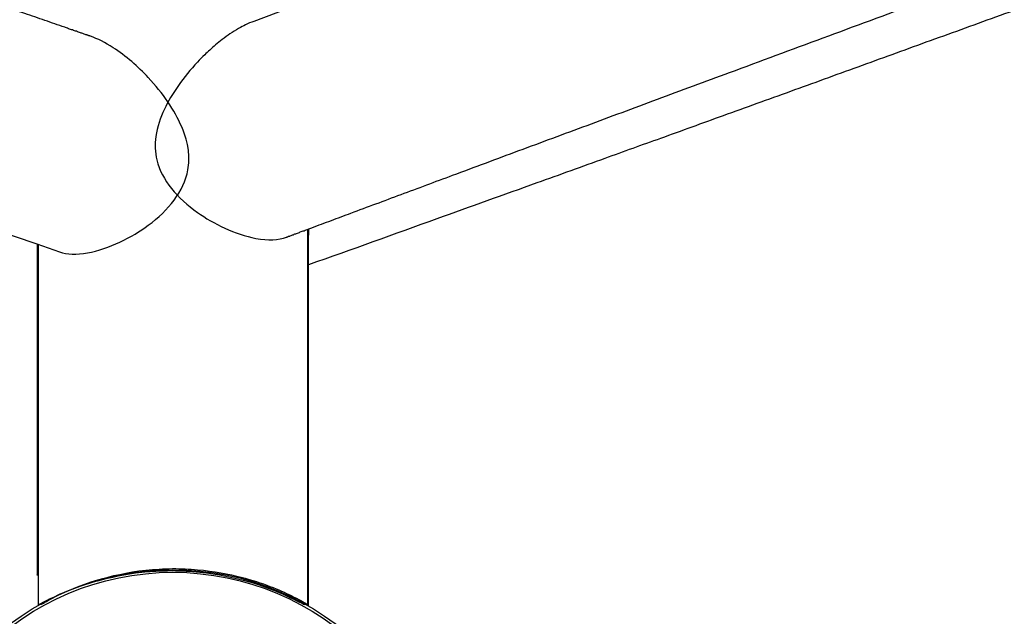
# Model space of a CAD drawing. Units: inches. Extents: x 100 to 200, y 36 to 174.
# Drawn here: x 144 to 146, y 89 to 90 of the extents above; entities that cross this region are included whole.
import ezdxf

# ---------------------------------------------------------------- set-up
doc = ezdxf.new("R2010")
doc.units = ezdxf.units.IN
doc.header["$MEASUREMENT"] = 0
doc.layers.add('Ebene 1', color=7, linetype='Continuous')

# ---------------------------------------------------------------- blocks, each defined once
blk = doc.blocks.new('block 2')
at = {"layer": 'Ebene 1', "color": 179, "lineweight": 25, "true_color": 0x1a171b}
for points in [[(144.2727, 89.4557), (144.2727, 89.4557)], [(144.2727, 88.7525), (144.2727, 89.4557)], [(144.2727, 88.7525), (144.2727, 89.4557)], [(144.2727, 88.7525), (144.2727, 89.4557)], [(144.2727, 88.7525), (144.2727, 89.4557)], [(144.2727, 88.7525), (144.2727, 89.4557)], [(144.2727, 88.7525), (144.2727, 89.4557)], [(144.2727, 88.7525), (144.2727, 89.4557)], [(144.2727, 88.7525), (144.2727, 89.4557)], [(144.2727, 88.7525), (144.2727, 89.4557)], [(144.2727, 88.7525), (144.2727, 89.4557)], [(144.2727, 88.7525), (144.2727, 89.4557)], [(144.2727, 88.7525), (144.2727, 89.4557)], [(144.2727, 88.7525), (144.2727, 89.4557)], [(144.2727, 88.7525), (144.2727, 89.4557)], [(144.2727, 88.7525), (144.2727, 89.4557)], [(144.2727, 88.7525), (144.2727, 89.4557)], [(144.2727, 88.7525), (144.2727, 89.4557)], [(144.2727, 88.7525), (144.2727, 89.4557)], [(144.2727, 88.7525), (144.2727, 89.4557)], [(144.2727, 88.7525), (144.2727, 89.4557)], [(144.2727, 88.7525), (144.2727, 89.4557)], [(144.2742, 89.4447), (144.2742, 89.4447)], [(144.2742, 88.7501), (144.2742, 89.4447)], [(144.2742, 88.7501), (144.2742, 89.4447)], [(144.2742, 88.7501), (144.2742, 89.4447)], [(144.2742, 88.7501), (144.2742, 89.4447)], [(144.2742, 88.7501), (144.2742, 89.4447)], [(144.2742, 88.7501), (144.2742, 89.4447)], [(144.2742, 88.7501), (144.2742, 89.4447)], [(144.2742, 88.7501), (144.2742, 89.4447)], [(144.2742, 88.7501), (144.2742, 89.4447)], [(144.2742, 88.7501), (144.2742, 89.4447)], [(144.2742, 88.7501), (144.2742, 89.4447)], [(144.2742, 88.7501), (144.2742, 89.4447)], [(144.2742, 88.7501), (144.2742, 89.4447)], [(144.2742, 88.7501), (144.2742, 89.4447)], [(144.2742, 88.7501), (144.2742, 89.4447)], [(144.2742, 88.7501), (144.2742, 89.4447)], [(144.2742, 88.7501), (144.2742, 89.4447)], [(144.2742, 88.7501), (144.2742, 89.4447)], [(144.2742, 88.7501), (144.2742, 89.4447)], [(144.2742, 88.7501), (144.2742, 89.4447)], [(144.2742, 88.7501), (144.2742, 89.4447)], [(143.7657, 89.4281), (143.7657, 89.4281)], [(143.7657, 89.4281), (143.7657, 88.8084)], [(143.7657, 89.4281), (143.7657, 88.8084)], [(143.7657, 89.4281), (143.7657, 88.8084)], [(143.7657, 89.4281), (143.7657, 88.8084)], [(143.7657, 89.4281), (143.7657, 88.8084)], [(143.7657, 89.4281), (143.7657, 88.8084)], [(143.7657, 89.4281), (143.7657, 88.8084)], [(143.7657, 89.4281), (143.7657, 88.8084)], [(143.7657, 89.4281), (143.7657, 88.8084)], [(143.7657, 89.4281), (143.7657, 88.8084)], [(143.7657, 89.4281), (143.7657, 88.8084)], [(143.7657, 89.4281), (143.7657, 88.8084)], [(143.7657, 89.4281), (143.7657, 88.8084)], [(143.7657, 89.4281), (143.7657, 88.8084)], [(143.7657, 89.4281), (143.7657, 88.8084)], [(143.7657, 89.4281), (143.7657, 88.8084)], [(143.7657, 89.4281), (143.7657, 88.8084)], [(143.7657, 89.4281), (143.7657, 88.8084)], [(143.7657, 89.4281), (143.7657, 88.8084)], [(143.7657, 89.4281), (143.7657, 88.8084)], [(143.7657, 89.4281), (143.7657, 88.8084)], [(143.7675, 89.4274), (143.7675, 89.4274)], [(143.7675, 89.4274), (143.7675, 88.7525)], [(143.7675, 89.4274), (143.7675, 88.7525)], [(143.7675, 89.4274), (143.7675, 88.7525)], [(143.7675, 89.4274), (143.7675, 88.7525)], [(143.7675, 89.4274), (143.7675, 88.7525)], [(143.7675, 89.4274), (143.7675, 88.7525)], [(143.7675, 89.4274), (143.7675, 88.7525)], [(143.7675, 89.4274), (143.7675, 88.7525)], [(143.7675, 89.4274), (143.7675, 88.7525)], [(143.7675, 89.4274), (143.7675, 88.7525)], [(143.7675, 89.4274), (143.7675, 88.7525)], [(143.7675, 89.4274), (143.7675, 88.7525)], [(143.7675, 89.4274), (143.7675, 88.7525)], [(143.7675, 89.4274), (143.7675, 88.7525)], [(143.7675, 89.4274), (143.7675, 88.7525)], [(143.7675, 89.4274), (143.7675, 88.7525)], [(143.7675, 89.4274), (143.7675, 88.7525)], [(143.7675, 89.4274), (143.7675, 88.7525)], [(143.7675, 89.4274), (143.7675, 88.7525)], [(143.7675, 89.4274), (143.7675, 88.7525)], [(143.7675, 89.4274), (143.7675, 88.7525)], [(143.7657, 88.8084), (143.7657, 88.8084)], [(143.7726, 88.7553), (143.7726, 88.7553)], [(143.7726, 88.7553), (143.7726, 88.7525)], [(143.7726, 88.7553), (143.7726, 88.7525)], [(143.7726, 88.7553), (143.7726, 88.7525)], [(143.7726, 88.7553), (143.7726, 88.7525)], [(143.7726, 88.7553), (143.7726, 88.7525)], [(143.7726, 88.7553), (143.7726, 88.7525)], [(143.7726, 88.7553), (143.7726, 88.7525)], [(143.7726, 88.7553), (143.7726, 88.7525)], [(143.7726, 88.7553), (143.7726, 88.7525)], [(143.7726, 88.7553), (143.7726, 88.7525)], [(143.7726, 88.7553), (143.7726, 88.7525)], [(143.7726, 88.7553), (143.7726, 88.7525)], [(143.7726, 88.7553), (143.7726, 88.7525)], [(143.7726, 88.7553), (143.7726, 88.7525)], [(143.7726, 88.7553), (143.7726, 88.7525)], [(143.7726, 88.7553), (143.7726, 88.7525)], [(143.7726, 88.7553), (143.7726, 88.7525)], [(143.7726, 88.7553), (143.7726, 88.7525)], [(143.7726, 88.7553), (143.7726, 88.7525)], [(143.7726, 88.7553), (143.7726, 88.7525)], [(143.7726, 88.7553), (143.7726, 88.7525)], [(144.2673, 88.756), (144.2673, 88.756)], [(144.2673, 88.7525), (144.2673, 88.756)], [(144.2673, 88.7525), (144.2673, 88.756)], [(144.2673, 88.7525), (144.2673, 88.756)], [(144.2673, 88.7525), (144.2673, 88.756)], [(144.2673, 88.7525), (144.2673, 88.756)], [(144.2673, 88.7525), (144.2673, 88.756)], [(144.2673, 88.7525), (144.2673, 88.756)], [(144.2673, 88.7525), (144.2673, 88.756)], [(144.2673, 88.7525), (144.2673, 88.756)], [(144.2673, 88.7525), (144.2673, 88.756)], [(144.2673, 88.7525), (144.2673, 88.756)], [(144.2673, 88.7525), (144.2673, 88.756)], [(144.2673, 88.7525), (144.2673, 88.756)], [(144.2673, 88.7525), (144.2673, 88.756)], [(144.2673, 88.7525), (144.2673, 88.756)], [(144.2673, 88.7525), (144.2673, 88.756)], [(144.2673, 88.7525), (144.2673, 88.756)], [(144.2673, 88.7525), (144.2673, 88.756)], [(144.2673, 88.7525), (144.2673, 88.756)], [(144.2673, 88.7525), (144.2673, 88.756)], [(144.2673, 88.7525), (144.2673, 88.756)], [(143.7675, 88.7525), (143.7675, 88.7525)], [(143.7726, 88.7525), (143.7726, 88.7525)], [(144.2673, 88.7525), (144.2673, 88.7525)], [(144.2727, 88.7525), (144.2727, 88.7525)], [(144.2742, 88.7501), (144.2742, 88.7501)]]:
    blk.add_lwpolyline(points, dxfattribs=at)
for points, knots in [([(136.2713, 92.6269), (136.2663, 92.6279), (136.2601, 92.629), (136.2532, 92.6297), (136.2487, 92.63), (136.2441, 92.6307), (136.2385, 92.631), (136.2332, 92.6314), (136.227, 92.6314), (136.2196, 92.6314), (136.2122, 92.6314), (136.2036, 92.631), (136.1927, 92.6293), (136.1829, 92.6279), (136.1712, 92.6255), (136.1578, 92.6214), (136.1531, 92.62), (136.1483, 92.6183), (136.1433, 92.6162), (136.1385, 92.6142), (136.1336, 92.6121), (136.1288, 92.6097), (136.1242, 92.6073), (136.1195, 92.6049), (136.1149, 92.6021), (136.1106, 92.5993), (136.1061, 92.5966), (136.1018, 92.5935), (136.0956, 92.589), (136.0895, 92.5842), (136.0835, 92.579), (136.0777, 92.5735), (136.072, 92.5676), (136.0666, 92.5618), (136.0611, 92.5552), (136.056, 92.5484), (136.0511, 92.5415), (136.0461, 92.5339), (136.0417, 92.526), (136.0375, 92.5177), (136.0348, 92.5118), (136.032, 92.5056), (136.0298, 92.4994), (136.0274, 92.4932), (136.0253, 92.4867), (136.0236, 92.4801), (136.0218, 92.4733), (136.0205, 92.4664), (136.0194, 92.4598), (136.0184, 92.4526), (136.0175, 92.4457), (136.0174, 92.4388), (136.0165, 92.4223), (136.0179, 92.4061), (136.0208, 92.3909), (136.0239, 92.3751), (136.0287, 92.3603), (136.0348, 92.3468), (136.0408, 92.333), (136.048, 92.321), (136.0551, 92.3113), (136.0625, 92.301), (136.0696, 92.2927), (136.0759, 92.2865), (136.0932, 92.2686), (136.1044, 92.2614), (136.1137, 92.2552), (136.1233, 92.2493), (136.1312, 92.2442), (136.1391, 92.2397), (136.1469, 92.2355), (136.1547, 92.2314), (136.1631, 92.2273), (136.1712, 92.2231), (136.1798, 92.2187), (136.1891, 92.2145), (136.2342, 92.1928), (136.2952, 92.1663), (136.375, 92.1332), (136.4527, 92.1008), (136.5483, 92.0623), (136.6607, 92.0178), (136.7693, 91.9747), (136.8933, 91.9262), (137.0314, 91.8731), (137.1634, 91.8221), (137.3082, 91.7667), (137.4652, 91.7071), (137.8533, 91.56), (138.3154, 91.3874), (138.821, 91.2006), (139.3638, 91.0001), (139.9568, 90.7834), (140.557, 90.5664), (141.7183, 90.1464), (142.9065, 89.7248), (143.8079, 89.4133)], [0, 0, 0, 0, 1, 1, 1, 2, 2, 2, 3, 3, 3, 4, 4, 4, 5, 5, 5, 6, 6, 6, 7, 7, 7, 8, 8, 8, 9, 9, 9, 10, 10, 10, 11, 11, 11, 12, 12, 12, 13, 13, 13, 14, 14, 14, 15, 15, 15, 16, 16, 16, 17, 17, 17, 18, 18, 18, 19, 19, 19, 20, 20, 20, 21, 21, 21, 22, 22, 22, 23, 23, 23, 24, 24, 24, 25, 25, 25, 26, 26, 26, 27, 27, 27, 28, 28, 28, 29, 29, 29, 30, 30, 30, 31, 31, 31, 32, 32, 32, 32]), ([(150.6148, 91.7115), (150.6272, 91.7164), (150.6402, 91.7212), (150.6526, 91.726), (150.7698, 91.7698), (150.8793, 91.8115), (150.9813, 91.85), (151.0874, 91.89), (151.1853, 91.9269), (151.2735, 91.9606), (151.3651, 91.9958), (151.4471, 92.0271), (151.5187, 92.055), (151.5573, 92.0702), (151.5932, 92.084), (151.6262, 92.097), (151.6593, 92.1101), (151.6896, 92.1219), (151.7172, 92.1329), (151.7447, 92.1436), (151.7689, 92.1535), (151.7902, 92.1622), (151.8116, 92.1711), (151.8302, 92.1787), (151.8453, 92.1856), (151.8529, 92.1887), (151.8591, 92.1914), (151.8653, 92.1942), (151.8708, 92.197), (151.877, 92.1994), (151.8825, 92.2021), (151.8881, 92.2049), (151.8936, 92.208), (151.9005, 92.2114), (151.9074, 92.2149), (151.9149, 92.2187), (151.9315, 92.2318), (151.9356, 92.2345), (151.9397, 92.238), (151.9446, 92.2421), (151.9487, 92.2462), (151.9535, 92.2507), (151.9583, 92.2562), (151.9632, 92.2614), (151.968, 92.2672), (151.9728, 92.2734), (151.9769, 92.2796), (151.9811, 92.2858), (151.9845, 92.2927), (151.9873, 92.2969), (151.9893, 92.3007), (151.9914, 92.3048), (151.9928, 92.3089), (151.9949, 92.3127), (151.9962, 92.3168), (151.9983, 92.321), (151.9997, 92.3251), (152.0011, 92.3292), (152.0024, 92.333), (152.0031, 92.3372), (152.0045, 92.3413), (152.0059, 92.3485), (152.0079, 92.3558), (152.0086, 92.363), (152.01, 92.3706), (152.0107, 92.3782), (152.0107, 92.3857), (152.0107, 92.394), (152.0107, 92.4019), (152.01, 92.4099), (152.0093, 92.4185), (152.0079, 92.4267), (152.0059, 92.4354), (152.0038, 92.4433), (152.0017, 92.4512), (151.999, 92.4591), (151.9962, 92.4671), (151.9928, 92.475), (151.9887, 92.4826), (151.9845, 92.4901), (151.9804, 92.4981), (151.9749, 92.5049), (151.9701, 92.5125), (151.9645, 92.5194), (151.9583, 92.526), (151.9514, 92.5335), (151.9439, 92.5408), (151.9356, 92.5473), (151.928, 92.5539), (151.9191, 92.5597), (151.9108, 92.5649), (151.9018, 92.5701), (151.8929, 92.5742), (151.8832, 92.5776), (151.8743, 92.5814), (151.8646, 92.5842), (151.8564, 92.5863), (151.8247, 92.5938), (151.8019, 92.5925), (151.7875, 92.5907), (151.7716, 92.589), (151.7661, 92.5876), (151.7599, 92.5863), (151.7544, 92.5849), (151.7482, 92.5835), (151.7427, 92.5821), (151.7372, 92.5807), (151.7317, 92.5794), (151.7261, 92.5776), (151.6862, 92.5663), (151.6276, 92.5473), (151.5435, 92.5187), (151.4616, 92.4915), (151.3554, 92.455), (151.2273, 92.4106), (151.1046, 92.3678), (150.9613, 92.3175), (150.8008, 92.2607), (150.6471, 92.2063), (150.4769, 92.146), (150.2923, 92.0802), (149.9033, 91.9413), (149.4484, 91.7777), (148.9552, 91.5992), (148.4299, 91.4094), (147.8613, 91.2027), (147.2873, 90.9932), (146.1771, 90.5878), (145.0468, 90.1712), (144.1714, 89.8446)], [0, 0, 0, 0, 1, 1, 1, 2, 2, 2, 3, 3, 3, 4, 4, 4, 5, 5, 5, 6, 6, 6, 7, 7, 7, 8, 8, 8, 9, 9, 9, 10, 10, 10, 11, 11, 11, 12, 12, 12, 13, 13, 13, 14, 14, 14, 15, 15, 15, 16, 16, 16, 17, 17, 17, 18, 18, 18, 19, 19, 19, 20, 20, 20, 21, 21, 21, 22, 22, 22, 23, 23, 23, 24, 24, 24, 25, 25, 25, 26, 26, 26, 27, 27, 27, 28, 28, 28, 29, 29, 29, 30, 30, 30, 31, 31, 31, 32, 32, 32, 33, 33, 33, 34, 34, 34, 35, 35, 35, 36, 36, 36, 37, 37, 37, 38, 38, 38, 39, 39, 39, 40, 40, 40, 41, 41, 41, 42, 42, 42, 43, 43, 43, 43]), ([(143.8656, 89.8167), (143.8655, 89.8167), (143.8655, 89.8167), (143.8653, 89.8167), (143.8653, 89.8167), (143.8651, 89.8167), (143.8651, 89.8171), (143.8649, 89.8171), (143.8649, 89.8171), (143.8649, 89.8171), (143.8648, 89.8171), (143.8646, 89.8171), (143.8644, 89.8171), (143.8643, 89.8171), (143.8641, 89.8174), (143.8639, 89.8174), (143.8637, 89.8174), (143.8636, 89.8174), (143.8636, 89.8174), (143.8632, 89.8174), (143.8632, 89.8174), (143.8631, 89.8178), (143.8625, 89.8178), (143.8622, 89.8178), (143.8618, 89.8181), (143.8615, 89.8181), (143.8612, 89.8185), (143.8606, 89.8185), (143.8603, 89.8185), (143.86, 89.8188), (143.8594, 89.8188), (143.8591, 89.8192), (143.8587, 89.8192), (143.8584, 89.8192), (143.8574, 89.8195), (143.8563, 89.8198), (143.8555, 89.8202), (143.8544, 89.8205), (143.8536, 89.8209), (143.8525, 89.8212), (143.8515, 89.8216), (143.8507, 89.8219), (143.8496, 89.8223), (143.8486, 89.8226), (143.8477, 89.8229), (143.8467, 89.8233), (143.8443, 89.8243), (143.8419, 89.825), (143.8395, 89.826), (143.8369, 89.8267), (143.8345, 89.8274), (143.832, 89.8285), (143.8296, 89.8291), (143.8272, 89.8302), (143.8246, 89.8309), (143.8222, 89.8319), (143.8198, 89.8326), (143.8174, 89.8336), (143.8112, 89.8357), (143.8052, 89.8378), (143.799, 89.8398), (143.7928, 89.8419), (143.7866, 89.8443), (143.7804, 89.8464), (143.7742, 89.8484), (143.768, 89.8508), (143.7616, 89.8529), (143.7554, 89.855), (143.7492, 89.857), (143.743, 89.8595), (143.7271, 89.8646), (143.7115, 89.8701), (143.6954, 89.8757), (143.6796, 89.8812), (143.6636, 89.887), (143.6476, 89.8925), (143.6314, 89.898), (143.6152, 89.9039), (143.599, 89.9094), (143.5825, 89.9153), (143.5661, 89.9208), (143.5495, 89.9266), (143.508, 89.9411), (143.4662, 89.9556), (143.424, 89.9704), (143.3811, 89.9855), (143.338, 90.0004), (143.2944, 90.0159), (143.2503, 90.0314), (143.2061, 90.0465), (143.1613, 90.0624), (143.1162, 90.0782), (143.0707, 90.0944), (143.0249, 90.1103), (142.9084, 90.1513), (142.7897, 90.1933), (142.6692, 90.2357), (142.5463, 90.2791), (142.4216, 90.3235), (142.2954, 90.3683), (142.1672, 90.4138), (142.0375, 90.4599), (141.9068, 90.5064), (141.7745, 90.5536), (141.6411, 90.6015), (141.507, 90.6498), (141.1692, 90.7707), (140.8265, 90.894), (140.4881, 91.017), (140.1513, 91.139), (139.8187, 91.2602), (139.4976, 91.3777), (139.1856, 91.4921), (138.8845, 91.6034), (138.6012, 91.7084), (138.3313, 91.8087), (138.0775, 91.9034), (137.845, 91.9913), (137.7496, 92.0271), (137.6577, 92.0619), (137.5697, 92.0953)], [0, 0, 0, 0, 1, 1, 1, 2, 2, 2, 3, 3, 3, 4, 4, 4, 5, 5, 5, 6, 6, 6, 7, 7, 7, 8, 8, 8, 9, 9, 9, 10, 10, 10, 11, 11, 11, 12, 12, 12, 13, 13, 13, 14, 14, 14, 15, 15, 15, 16, 16, 16, 17, 17, 17, 18, 18, 18, 19, 19, 19, 20, 20, 20, 21, 21, 21, 22, 22, 22, 23, 23, 23, 24, 24, 24, 25, 25, 25, 26, 26, 26, 27, 27, 27, 28, 28, 28, 29, 29, 29, 30, 30, 30, 31, 31, 31, 32, 32, 32, 33, 33, 33, 34, 34, 34, 35, 35, 35, 36, 36, 36, 37, 37, 37, 38, 38, 38, 39, 39, 39, 40, 40, 40, 40]), ([(144.2329, 89.4409), (144.2331, 89.4409), (144.2331, 89.4409), (144.2332, 89.4409), (144.2332, 89.4409), (144.2332, 89.4409), (144.2334, 89.4409), (144.2334, 89.4409), (144.2336, 89.4409), (144.2336, 89.4409), (144.2337, 89.4412), (144.2339, 89.4412), (144.2339, 89.4412), (144.2343, 89.4412), (144.2343, 89.4412), (144.2344, 89.4416), (144.2346, 89.4416), (144.2348, 89.4416), (144.235, 89.4416), (144.2351, 89.4416), (144.2353, 89.4416), (144.2355, 89.4416), (144.2358, 89.4419), (144.2362, 89.4419), (144.2365, 89.4423), (144.2368, 89.4423), (144.2374, 89.4423), (144.2377, 89.4426), (144.2381, 89.4426), (144.2384, 89.4429), (144.2387, 89.4429), (144.2393, 89.4429), (144.2396, 89.4433), (144.2399, 89.4433), (144.241, 89.4436), (144.2418, 89.444), (144.2429, 89.4447), (144.2437, 89.4447), (144.2448, 89.4454), (144.2456, 89.4454), (144.2467, 89.446), (144.2477, 89.4464), (144.2486, 89.4467), (144.2494, 89.4471), (144.2505, 89.4474), (144.2515, 89.4478), (144.2539, 89.4485), (144.2561, 89.4495), (144.2586, 89.4505), (144.261, 89.4512), (144.2634, 89.4522), (144.2658, 89.4529), (144.2682, 89.454), (144.2706, 89.4547), (144.273, 89.4557), (144.2754, 89.4567), (144.2778, 89.4574), (144.2803, 89.4584), (144.2863, 89.4609), (144.2923, 89.4629), (144.2983, 89.4653), (144.3045, 89.4674), (144.3106, 89.4698), (144.3168, 89.4719), (144.3228, 89.4743), (144.3288, 89.4767), (144.335, 89.4788), (144.3412, 89.4812), (144.3473, 89.4833), (144.3535, 89.4857), (144.369, 89.4915), (144.3845, 89.4974), (144.4001, 89.5032), (144.4158, 89.5087), (144.4315, 89.5149), (144.4473, 89.5208), (144.4632, 89.5267), (144.4792, 89.5325), (144.4952, 89.5384), (144.5112, 89.5446), (144.5274, 89.5504), (144.5438, 89.5566), (144.5846, 89.5718), (144.626, 89.587), (144.6678, 89.6028), (144.71, 89.6183), (144.7526, 89.6341), (144.7956, 89.65), (144.839, 89.6662), (144.883, 89.6824), (144.9272, 89.6989), (144.9719, 89.7155), (145.017, 89.7323), (145.0625, 89.7489), (145.1779, 89.7916), (145.2957, 89.8353), (145.4154, 89.8794), (145.5374, 89.9246), (145.6616, 89.9704), (145.7873, 90.0169), (145.9151, 90.0638), (146.0447, 90.1116), (146.1752, 90.1595), (146.3075, 90.2081), (146.441, 90.2574), (146.5754, 90.3066), (146.9144, 90.431), (147.2591, 90.5571), (147.5999, 90.6815), (147.94, 90.8055), (148.2764, 90.9278), (148.6014, 91.0459), (148.918, 91.1607), (149.224, 91.2713), (149.5123, 91.3753), (149.7871, 91.4742), (150.046, 91.5672), (150.2832, 91.6519), (150.3925, 91.6912), (150.4976, 91.7288), (150.5975, 91.7643)], [0, 0, 0, 0, 1, 1, 1, 2, 2, 2, 3, 3, 3, 4, 4, 4, 5, 5, 5, 6, 6, 6, 7, 7, 7, 8, 8, 8, 9, 9, 9, 10, 10, 10, 11, 11, 11, 12, 12, 12, 13, 13, 13, 14, 14, 14, 15, 15, 15, 16, 16, 16, 17, 17, 17, 18, 18, 18, 19, 19, 19, 20, 20, 20, 21, 21, 21, 22, 22, 22, 23, 23, 23, 24, 24, 24, 25, 25, 25, 26, 26, 26, 27, 27, 27, 28, 28, 28, 29, 29, 29, 30, 30, 30, 31, 31, 31, 32, 32, 32, 33, 33, 33, 34, 34, 34, 35, 35, 35, 36, 36, 36, 37, 37, 37, 38, 38, 38, 39, 39, 39, 40, 40, 40, 40]), ([(150.6127, 91.7109), (150.6127, 91.7109), (150.5245, 91.6778), (150.5245, 91.6778), (150.4942, 91.6664), (150.4639, 91.655), (150.4335, 91.6437), (150.4018, 91.632), (150.3701, 91.6199), (150.3385, 91.6082), (150.3061, 91.5961), (150.2732, 91.5837), (150.2404, 91.5717), (150.2067, 91.5589), (150.1729, 91.5462), (150.139, 91.5338), (150.1042, 91.5207), (150.0692, 91.5076), (150.0343, 91.4945), (149.9983, 91.4811), (149.9623, 91.4676), (149.9262, 91.4545), (149.8892, 91.4408), (149.8522, 91.4266), (149.8151, 91.4129), (149.7769, 91.3987), (149.7388, 91.3846), (149.7008, 91.3705), (149.6617, 91.356), (149.6226, 91.3415), (149.5835, 91.3271), (149.5433, 91.3123), (149.5032, 91.2971), (149.4631, 91.2823), (149.4221, 91.2671), (149.3811, 91.252), (149.3401, 91.2368), (149.298, 91.2213), (149.2562, 91.2055), (149.2141, 91.19), (149.1714, 91.1745), (149.1285, 91.1586), (149.0858, 91.1428), (149.0422, 91.1266), (148.9987, 91.1104), (148.9549, 91.0942), (148.9106, 91.078), (148.8662, 91.0615), (148.8218, 91.0453), (148.7766, 91.0284), (148.7317, 91.0118), (148.6865, 90.9953), (148.6409, 90.9784), (148.5951, 90.9615), (148.5492, 90.9447), (148.5031, 90.9274), (148.4566, 90.9106), (148.4102, 90.8933), (148.3634, 90.8761), (148.3165, 90.8589), (148.2697, 90.8417), (148.2221, 90.8241), (148.1749, 90.8069), (148.1276, 90.7893), (148.0797, 90.7721), (148.032, 90.7542), (147.9842, 90.7369), (147.936, 90.719), (147.888, 90.7014), (147.8399, 90.6839), (147.7915, 90.666), (147.7431, 90.6484), (147.6947, 90.6305), (147.6461, 90.6126), (147.5975, 90.595), (147.549, 90.5771), (147.5002, 90.5592), (147.4515, 90.5412), (147.4027, 90.5237), (147.354, 90.5058), (147.3052, 90.4878), (147.2565, 90.4699), (147.2077, 90.4524), (147.159, 90.4344), (147.1101, 90.4165), (147.0615, 90.3986), (147.0127, 90.381), (146.964, 90.3631), (146.9156, 90.3456), (146.8668, 90.3276), (146.8184, 90.3097), (146.77, 90.2922), (146.7216, 90.2746), (146.6734, 90.257), (146.6255, 90.2395), (146.5773, 90.2219), (146.5294, 90.2047), (146.4817, 90.1871), (146.434, 90.1699), (146.3862, 90.1523), (146.339, 90.1351), (146.2917, 90.1178), (146.2445, 90.101), (146.1976, 90.0837), (146.1509, 90.0669), (146.1041, 90.05), (146.0578, 90.0331), (146.0116, 90.0162), (145.9654, 89.9993), (145.9198, 89.9828), (145.8741, 89.9663), (145.8285, 89.9497), (145.7835, 89.9332), (145.7386, 89.917), (145.6934, 89.9008), (145.6492, 89.8846), (145.6047, 89.8684), (145.5605, 89.8526), (145.517, 89.8367), (145.4736, 89.8209), (145.4301, 89.8054), (145.3877, 89.7899), (145.3451, 89.7747), (145.3028, 89.7592), (145.2607, 89.744), (145.2185, 89.7285), (145.1763, 89.7134), (145.1343, 89.6982), (145.0923, 89.6831), (145.0501, 89.6679), (145.0111, 89.6538), (144.9722, 89.6397), (144.9333, 89.6255), (144.8983, 89.6131), (144.8635, 89.6007), (144.8287, 89.588), (144.7863, 89.5728), (144.7438, 89.5573), (144.7014, 89.5422), (144.6391, 89.5198), (144.5765, 89.4974), (144.5142, 89.475), (144.4343, 89.446), (144.3543, 89.4175), (144.2742, 89.3889)], [0, 0, 0, 0, 1, 1, 1, 2, 2, 2, 3, 3, 3, 4, 4, 4, 5, 5, 5, 6, 6, 6, 7, 7, 7, 8, 8, 8, 9, 9, 9, 10, 10, 10, 11, 11, 11, 12, 12, 12, 13, 13, 13, 14, 14, 14, 15, 15, 15, 16, 16, 16, 17, 17, 17, 18, 18, 18, 19, 19, 19, 20, 20, 20, 21, 21, 21, 22, 22, 22, 23, 23, 23, 24, 24, 24, 25, 25, 25, 26, 26, 26, 27, 27, 27, 28, 28, 28, 29, 29, 29, 30, 30, 30, 31, 31, 31, 32, 32, 32, 33, 33, 33, 34, 34, 34, 35, 35, 35, 36, 36, 36, 37, 37, 37, 38, 38, 38, 39, 39, 39, 40, 40, 40, 41, 41, 41, 42, 42, 42, 43, 43, 43, 44, 44, 44, 45, 45, 45, 46, 46, 46, 47, 47, 47, 48, 48, 48, 48]), ([(144.1714, 89.8446), (144.1662, 89.8429), (144.1612, 89.8405), (144.1561, 89.8381), (144.1518, 89.836), (144.1474, 89.8336), (144.1431, 89.8312), (144.1378, 89.8281), (144.1323, 89.8247), (144.1269, 89.8212), (144.122, 89.8178), (144.1171, 89.8143), (144.1125, 89.8105), (144.1082, 89.8074), (144.1039, 89.804), (144.0997, 89.8005), (144.0961, 89.7974), (144.0925, 89.7943), (144.0889, 89.7909), (144.0858, 89.7881), (144.0827, 89.785), (144.0796, 89.7823), (144.0751, 89.7778), (144.0704, 89.7733), (144.0661, 89.7685), (144.0398, 89.7406), (144.0177, 89.7093), (144.004, 89.68), (143.9964, 89.6638), (143.9905, 89.6469), (143.9879, 89.6293), (143.986, 89.6145), (143.9864, 89.5997), (143.9898, 89.5852), (143.999, 89.547), (144.0289, 89.5136), (144.0661, 89.487)], [0, 0, 0, 0, 1, 1, 1, 2, 2, 2, 3, 3, 3, 4, 4, 4, 5, 5, 5, 6, 6, 6, 7, 7, 7, 8, 8, 8, 9, 9, 9, 10, 10, 10, 11, 11, 11, 12, 12, 12, 12]), ([(143.974, 89.7396), (143.9549, 89.7599), (143.932, 89.7799), (143.908, 89.7954), (143.8935, 89.8047), (143.8792, 89.8123), (143.8656, 89.8167)], [0, 0, 0, 0, 1, 1, 1, 2, 2, 2, 2]), ([(143.8079, 89.4133), (143.8222, 89.4085), (143.8396, 89.4078), (143.86, 89.4113), (143.9008, 89.4185), (143.9435, 89.4405), (143.974, 89.4629), (144.0112, 89.4908), (144.041, 89.526), (144.0482, 89.567), (144.0544, 89.6014), (144.0431, 89.6324), (144.0365, 89.6472), (144.0234, 89.6782), (144.001, 89.7106), (143.974, 89.7396)], [0, 0, 0, 0, 1, 1, 1, 2, 2, 2, 3, 3, 3, 4, 4, 4, 5, 5, 5, 5]), ([(144.0661, 89.487), (144.0958, 89.466), (144.1362, 89.4457), (144.1755, 89.4385), (144.1983, 89.4343), (144.2176, 89.435), (144.2329, 89.4409)], [0, 0, 0, 0, 1, 1, 1, 2, 2, 2, 2]), ([(144.2741, 89.456), (144.2742, 89.454), (144.2742, 89.4516), (144.2742, 89.4495), (144.2742, 89.4481), (144.2742, 89.4464), (144.2742, 89.4447)], [0, 0, 0, 0, 1, 1, 1, 2, 2, 2, 2]), ([(144.528, 88.3105), (144.528, 88.591), (144.3006, 88.8184), (144.02, 88.8184), (143.7395, 88.8184), (143.512, 88.591), (143.512, 88.3105), (143.512, 88.0298), (143.7395, 87.8024), (144.02, 87.8024), (144.3006, 87.8024), (144.528, 88.0298), (144.528, 88.3105), (144.528, 88.3105), (144.528, 88.3105), (144.528, 88.3105)], [0, 0, 0, 0, 1, 1, 1, 2, 2, 2, 3, 3, 3, 4, 4, 4, 5, 5, 5, 5]), ([(144.5231, 88.3105), (144.5231, 88.5882), (144.298, 88.8135), (144.02, 88.8135), (143.7421, 88.8135), (143.517, 88.5882), (143.517, 88.3105), (143.5168, 88.0325), (143.7421, 87.8072), (144.02, 87.8072), (144.298, 87.8072), (144.5231, 88.0325), (144.5231, 88.3105), (144.5231, 88.3105), (144.5231, 88.3105), (144.5231, 88.3105)], [0, 0, 0, 0, 1, 1, 1, 2, 2, 2, 3, 3, 3, 4, 4, 4, 5, 5, 5, 5]), ([(143.7675, 88.7525), (143.7675, 88.7525), (143.7687, 88.7532), (143.7716, 88.7546), (143.7774, 88.7577), (143.7895, 88.7639), (143.805, 88.7712), (143.8253, 88.7801), (143.8536, 88.7911), (143.8884, 88.8001), (143.9125, 88.8063), (143.9413, 88.8122), (143.974, 88.8149)], [0, 0, 0, 0, 1, 1, 1, 2, 2, 2, 3, 3, 3, 4, 4, 4, 4]), ([(143.7726, 88.7525), (143.7726, 88.7525), (143.7731, 88.7529), (143.7738, 88.7536), (143.7771, 88.7557), (143.7871, 88.7615), (143.8004, 88.7681), (143.8186, 88.7774), (143.8455, 88.7891), (143.8794, 88.7994), (143.9042, 88.8066), (143.9345, 88.8135), (143.9693, 88.8177), (143.9857, 88.819), (144.0024, 88.8201), (144.0195, 88.8204), (144.0351, 88.8204), (144.0506, 88.8197), (144.0661, 88.8184)], [0, 0, 0, 0, 1, 1, 1, 2, 2, 2, 3, 3, 3, 4, 4, 4, 5, 5, 5, 6, 6, 6, 6]), ([(143.974, 88.8149), (143.9929, 88.8163), (144.0124, 88.817), (144.0319, 88.8163), (144.0491, 88.8159), (144.0661, 88.8146), (144.0827, 88.8125), (144.1168, 88.808), (144.1462, 88.8008), (144.1705, 88.7935), (144.2002, 88.7842), (144.2239, 88.7739), (144.2405, 88.766), (144.2534, 88.7598), (144.2632, 88.7546), (144.2663, 88.7532), (144.267, 88.7529), (144.2673, 88.7525), (144.2673, 88.7525)], [0, 0, 0, 0, 1, 1, 1, 2, 2, 2, 3, 3, 3, 4, 4, 4, 5, 5, 5, 6, 6, 6, 6]), ([(144.02, 88.8166), (144.0091, 88.8166), (143.9984, 88.8159), (143.9878, 88.8153), (143.9831, 88.8153), (143.9785, 88.8146), (143.974, 88.8142)], [0, 0, 0, 0, 1, 1, 1, 2, 2, 2, 2]), ([(144.0661, 88.8184), (144.0971, 88.8156), (144.1245, 88.8104), (144.1478, 88.8042), (144.1881, 88.7939), (144.2201, 88.7805), (144.2415, 88.7698), (144.2554, 88.7629), (144.266, 88.757), (144.2704, 88.7543), (144.2727, 88.7529), (144.2734, 88.7525), (144.2722, 88.7529), (144.2715, 88.7532), (144.2697, 88.7539), (144.2673, 88.7553)], [0, 0, 0, 0, 1, 1, 1, 2, 2, 2, 3, 3, 3, 4, 4, 4, 5, 5, 5, 5])]:
    blk.add_open_spline(points, degree=3, knots=knots, dxfattribs=at)
blk.add_open_spline([(143.7657, 88.8084), (143.7657, 88.8084), (143.7662, 88.8084), (143.7675, 88.809)], degree=3, dxfattribs=at)

msp = doc.modelspace()

# ---------------------------------------------------------------- block references
at = {"layer": 'Ebene 1'}
msp.add_blockref('block 2', (0, 0), dxfattribs=at)

doc.saveas('drawing.dxf')
